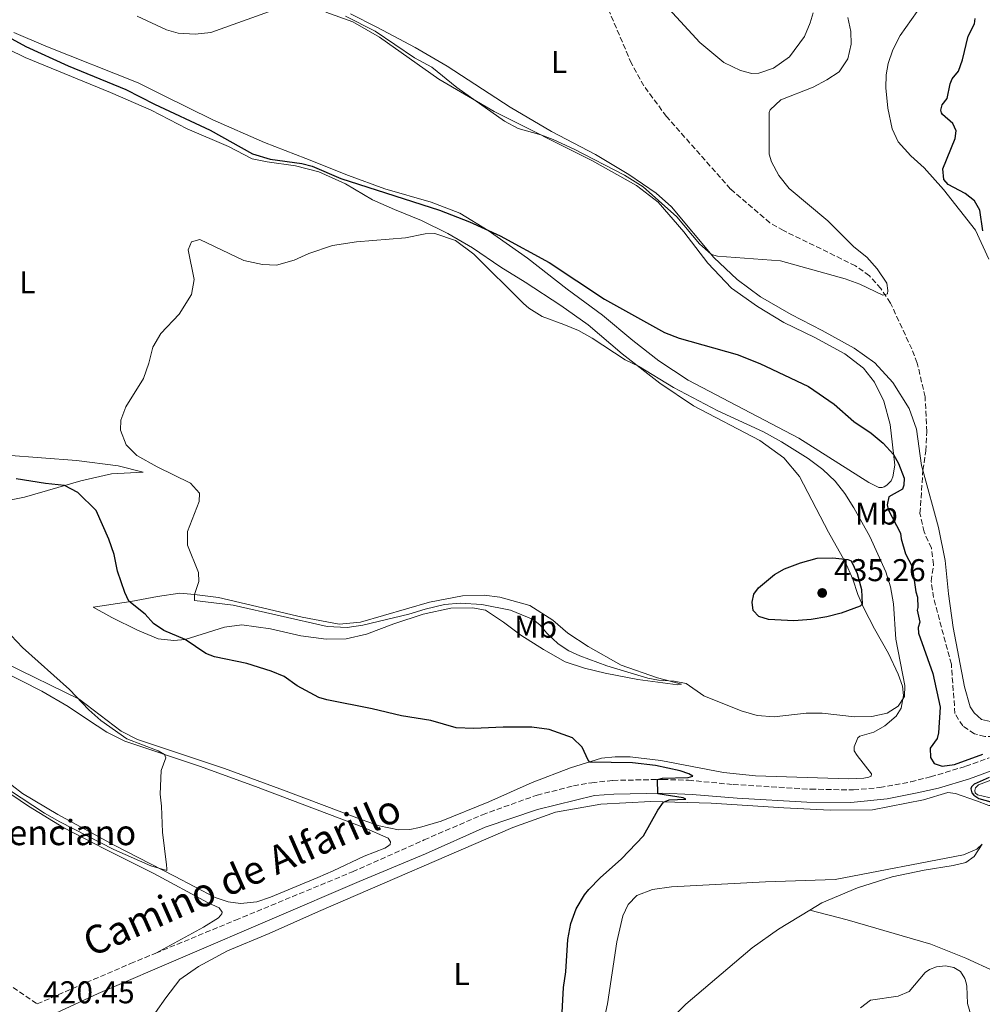
# Model space of a CAD drawing. Units: metres. Extents: x 629234 to 632723, y 4657906 to 4660281.
# Drawn here: x 631012 to 631318, y 4659445 to 4659758 of the extents above; entities that cross this region are included whole.
import ezdxf
from ezdxf.enums import TextEntityAlignment as Align

# ---------------------------------------------------------------- set-up
doc = ezdxf.new("R2010")
doc.units = ezdxf.units.M
doc.header["$MEASUREMENT"] = 0
doc.linetypes.add('DGN Style 3', pattern=[2.435890702152634, 1.739921930109024, -0.6959687720436097])
doc.linetypes.add('DGN Style 5', pattern=[1.217945351076317, 0.5219765790327072, -0.6959687720436097])
for name, color, linetype, lineweight in [('Barranco lineal', 142, 'DGN Style 3', 13), ('Barranco lineal no visto', 142, 'DGN Style 5', 0), ('Camino', 7, 'DGN Style 3', 0), ('construcción singular', 7, 'Continuous', 0), ('Cota de punto acotado terreno', 7, 'Continuous', 0), ('Curva de nivel directora', 30, 'Continuous', 30), ('Curva de nivel intermedia', 30, 'Continuous', 0), ('Etiqueta de uso rústico', 92, 'Continuous', 0), ('Línea de cambio de uso (parcela vista)', 92, 'Continuous', 0), ('Margen derecho', 7, 'Continuous', 0), ('Punto acotado terreno (símbolo)', 7, 'Continuous', 0)]:
    doc.layers.add(name, color=color, linetype=linetype, lineweight=lineweight)
doc.styles.add('Style-Arial', font='arial.ttf')

# ---------------------------------------------------------------- blocks, each defined once
blk = doc.blocks.new('5PATER')
at = {"layer": 'Barranco lineal no visto', "linetype": 'Continuous', "lineweight": 0}
h = blk.add_hatch(color=51, dxfattribs=at)
edge = h.paths.add_edge_path()
edge.add_ellipse((0, 0), major_axis=(-0.1095731443231308, -0.1110710700762829), ratio=0.9994222409660317, start_angle=0, end_angle=360)

msp = doc.modelspace()

# ---------------------------------------------------------------- linework, layer by layer
at = {"layer": 'Barranco lineal', "color": 142, "linetype": 'DGN Style 3', "lineweight": 13}
for points in [[(631298.8899999997, 4659614.75, 421.7799999999989), (631299.8200000003, 4659620.9, 421.8300000000018), (631300.1299999999, 4659627.01, 421.3899999999995), (631299.5999999996, 4659638.07, 421.1300000000047), (631297.0999999996, 4659648.880000001, 420.6100000000006), (631295.3700000001, 4659653.34, 420.5299999999989), (631288.5700000003, 4659667.970000001, 420.1399999999995), (631285.5199999996, 4659672.57, 419.9199999999983), (631281.8899999997, 4659676.640000001, 419.8300000000018), (631277.4600000001, 4659679.800000001, 419.8300000000018), (631254.5899999999, 4659691.02, 418.5299999999988), (631250.2300000006, 4659693.49, 418.3999999999942), (631237.7400000002, 4659704.230000001, 418.4400000000023), (631217.3899999997, 4659727.300000001, 418.4900000000052), (631210.1799999997, 4659737.039999999, 418.3600000000006), (631206.2400000002, 4659744.189999999, 418.2299999999959), (631197.8799999999, 4659763.810000001, 417.8800000000047), (631194.5599999997, 4659767.74, 417.7100000000065), (631190.5199999996, 4659769.930000001, 417.6600000000035), (631185.4100000003, 4659771.220000001, 417.6199999999953), (631181.1399999997, 4659771.430000001, 417.320000000007), (631166.6799999997, 4659770.189999999, 417.1900000000023), (631161.2000000002, 4659770.460000001, 417.1399999999995), (631156.9500000002, 4659771.100000001, 417.6499999999942)], [(631325.2699999996, 4659530.52, 422.5099999999948), (631323.7800000003, 4659530.029999999, 422.5099999999948), (631318.5800000001, 4659530.060000001, 422.5099999999948), (631315.3099999997, 4659530.939999999, 422.5099999999948), (631311.5499999998, 4659533.41, 422.5099999999948), (631309.0899999999, 4659537.350000001, 422.5099999999948), (631307.9400000004, 4659553.060000001, 422.5099999999948), (631302.25, 4659574.25, 422.429999999993), (631301.5199999996, 4659579.49, 422.429999999993), (631302.3099999997, 4659584.800000001, 422.25), (631301.5800000001, 4659590, 422.1699999999983), (631299.2599999999, 4659595.15, 422.0399999999936), (631297.9699999997, 4659601.039999999, 421.820000000007), (631298.8899999997, 4659614.75, 421.7799999999989)]]:
    msp.add_polyline3d(points, dxfattribs=at)
at = {"layer": 'Camino', "color": 7, "linetype": 'DGN Style 3', "lineweight": 0}
for points in [[(631055.0000000005, 4659461.140000001, 421.2100000000065), (631080.3699999999, 4659471.640000002, 421.570000000007), (631117.5199999984, 4659487.010000004, 422.0899999999966), (631140.3500000008, 4659497.180000001, 422.4799999999959), (631158.8299999969, 4659505.170000002, 423.100000000006), (631176.2099999998, 4659511.41, 423.5599999999978), (631187.8099999982, 4659514.350000001, 423.8800000000047), (631193.6299999986, 4659515.370000001, 424.0599999999976), (631200.2699999993, 4659516.090000001, 424.3000000000029), (631216.1900000006, 4659516.41, 425.0800000000019), (631224.3899999993, 4659516.149999999, 425.5099999999947), (631238.5500000013, 4659514.79, 426.1199999999953), (631263.1900000019, 4659513.300000001, 426.3099999999978), (631276.8299999987, 4659513.070000002, 426.4199999999983), (631285.2199999974, 4659513.790000001, 426.1600000000035), (631295.0499999999, 4659515.640000002, 425.929999999993), (631301.36, 4659517.220000001, 425.8099999999976), (631312.5, 4659520.580000004, 425.6900000000024), (631319.9600000011, 4659523.29, 425.6399999999995)], [(630950.1099999979, 4659487.65, 421.279999999999), (630961.8400000003, 4659480.949999999, 421.2500000000001), (630987.2299999997, 4659463.899999999, 421.0299999999988), (630996.879999999, 4659457.800000002, 421.0399999999937), (631005.6099999996, 4659452.930000002, 420.6399999999995), (631017.2600000016, 4659445.010000002, 420.5899999999965), (631046.9699999995, 4659457.820000002, 421.1000000000058), (631055.0000000005, 4659461.140000001, 421.2100000000065)]]:
    msp.add_polyline3d(points, dxfattribs=at)
at = {"layer": 'Curva de nivel directora', "color": 30, "linetype": 'Continuous', "lineweight": 30, "flags": 128}
for points, elevation in [([(631317.9000000001, 4659690.970000002), (631316.9900000005, 4659697.490000002), (631315.3099999997, 4659700.460000002), (631312.3100000002, 4659702.800000002), (631306.9399999989, 4659705.710000002), (631305.5799999998, 4659707.300000002), (631305.2099999988, 4659710.660000001), (631309.1699999997, 4659720.340000002), (631309.5000000005, 4659722.699999999), (631308.4400000009, 4659725.050000001), (631305.1299999984, 4659727.900000001), (631304.8499999989, 4659728.420000002), (631304.6299999999, 4659729.36), (631305.0700000003, 4659731.03), (631306.6500000005, 4659732.980000001), (631307.5599999981, 4659737.640000002), (631308.2399999998, 4659739.310000001), (631310.2000000001, 4659741.710000002), (631311.4899999998, 4659745.369999999), (631313.3200000003, 4659752.840000001), (631315.3399999987, 4659756.740000002), (631315.4999999995, 4659758.470000002)], 425), ([(631002.1499999996, 4659755.850000001), (631013.7199999989, 4659749.52), (631027.1500000001, 4659743.460000002), (631045.5199999989, 4659735.869999999), (631054.5600000002, 4659731.230000001), (631072.2899999997, 4659722.960000001), (631085.7799999989, 4659715.429999999), (631091.3800000002, 4659713.720000001), (631101.480000001, 4659712.359999999), (631104.730000001, 4659711.45), (631113.7999999991, 4659707.59), (631145.19, 4659697.510000002), (631154.7000000007, 4659693.840000001), (631164.4799999996, 4659689.370000001), (631180.099999999, 4659680.820000002), (631197.6299999995, 4659669.16), (631216.7499999994, 4659658.57), (631221.4000000008, 4659656.740000002), (631239.87, 4659651.580000001), (631247.0699999996, 4659648.720000002), (631262.5199999991, 4659641.37), (631270.6699999986, 4659635.770000001), (631276.9000000004, 4659630.260000002), (631282.4399999991, 4659626.58), (631286.23, 4659623.350000001), (631289.5699999993, 4659619.74), (631291.1899999997, 4659616.939999999), (631292.9199999998, 4659612.26), (631292.8300000004, 4659610.04), (631292.3900000001, 4659608.760000002), (631288.0999999985, 4659606.330000003), (631287.5699999988, 4659603.800000002), (631287.8899999984, 4659602.240000002), (631291.7599999999, 4659594.74), (631291.9400000008, 4659592.970000002), (631293.3899999993, 4659588.180000001), (631295.4399999989, 4659584.109999999), (631296.5999999989, 4659576.100000001), (631297.1699999989, 4659574.410000001), (631297.2599999983, 4659571.109999999), (631297.0300000003, 4659570.210000001), (631297.8799999997, 4659566.470000002), (631297.3399999988, 4659564.730000001), (631297.4599999995, 4659562.890000001), (631302.0499999983, 4659550.119999999), (631304.3499999982, 4659539.41), (631303.879999999, 4659531.220000001), (631303.4400000008, 4659529.480000001), (631301.2399999992, 4659526.350000001), (631301.2599999993, 4659523.430000001), (631302.4599999995, 4659521.460000002), (631305.03, 4659520.580000001), (631308.9100000003, 4659521.130000001), (631317.9699999995, 4659524.430000001)], 425), ([(631193.0499999997, 4659521.859999999), (631192.4299999983, 4659522.550000001), (631190.5899999987, 4659526.67), (631187.5299999987, 4659529.650000001), (631180.0599999988, 4659532.310000001), (631174.5400000003, 4659533.029999999), (631165.4499999997, 4659533.070000002), (631156.0799999998, 4659532.560000001), (631150.4600000005, 4659532.87), (631142.4400000006, 4659535.119999999), (631133.12, 4659536.600000001), (631123.769999998, 4659538.9), (631109.4200000004, 4659541.779999999), (631106.8900000001, 4659542.49), (631099.9900000001, 4659546.16), (631095.7799999992, 4659549.140000002), (631091.7099999988, 4659550.880000001), (631083.9399999994, 4659553.269999999), (631073.6500000008, 4659555.45), (631070.9299999983, 4659556.440000001), (631064.3999999993, 4659560.880000002), (631057.5300000006, 4659563.760000001), (631054.2499999994, 4659565.980000002), (631051.6799999991, 4659569.030000002), (631046.4599999997, 4659573.170000001), (631045.159999999, 4659575.83), (631042.8399999988, 4659582.650000002), (631041.7399999991, 4659587.930000001), (631040.0800000007, 4659592.880000004), (631036.0799999996, 4659601.990000002), (631030.2300000002, 4659607.710000001), (631026.0100000001, 4659609.930000001), (631019.9699999985, 4659610.5), (631010.6099999998, 4659612.050000002)], 425), ([(631257.8099999997, 4659566.830000003), (631249.7999999986, 4659567.33), (631246.7000000007, 4659568.250000001), (631244.9599999995, 4659570.140000002), (631244.6199999999, 4659572.810000001), (631245.1600000006, 4659575.32), (631246.609999999, 4659577.37), (631251.6799999987, 4659581.57), (631254.9299999984, 4659583.400000001), (631259.9399999997, 4659585.27), (631265.3099999987, 4659586.760000001), (631270.3099999987, 4659586.850000001), (631275.0299999994, 4659586.330000001), (631276.1400000004, 4659585.900000002), (631278.0099999988, 4659581.890000002), (631279.3299999998, 4659576.800000001), (631279.5699999991, 4659572.150000001), (631278.9099999998, 4659571.520000001), (631272.859999999, 4659569.33), (631268.3199999994, 4659568.15), (631263.3899999986, 4659567.33), (631257.8099999997, 4659566.830000003)], 435), ([(631183.7400000001, 4659434.420000002), (631184.6699999999, 4659450.26), (631185.3600000007, 4659455.220000003), (631185.9999999999, 4659465.470000001), (631186.9299999997, 4659470.570000002), (631188.6599999998, 4659475.260000001), (631191.2999999997, 4659479.720000002), (631192.6399999984, 4659481.390000002), (631196.2999999997, 4659485.090000001), (631203.1100000002, 4659491.160000003), (631210.0499999982, 4659498.480000002), (631214.6399999993, 4659506.66), (631216.4599999988, 4659509.140000002), (631218.2499999991, 4659509.91), (631223.5300000008, 4659510.160000001), (631222.6999999994, 4659510.529999999), (631214.6100000002, 4659511.83), (631214.5399999988, 4659516.380000001), (631216.1599999992, 4659516.810000001), (631224.2399999994, 4659517.01), (631225.7300000002, 4659517.4), (631224.4800000008, 4659518.220000001), (631221.7299999993, 4659519.11), (631213.8799999993, 4659520.82), (631206.5199999989, 4659521.710000002), (631193.0499999997, 4659521.859999999)], 425), ([(631319.9999999991, 4659517.040000001), (631315.1899999989, 4659514.890000001), (631314.3300000007, 4659514.09), (631314.1299999994, 4659513.390000001), (631314.4800000003, 4659512.109999999), (631315.1100000007, 4659511.390000002), (631316.6799999998, 4659510.390000001), (631320.4699999985, 4659509.310000001)], 425)]:
    msp.add_lwpolyline(points, dxfattribs=dict(at, elevation=elevation))
at = {"layer": 'Curva de nivel intermedia', "color": 30, "linetype": 'Continuous', "lineweight": 0, "flags": 128}
for points, elevation in [([(631094.0900000016, 4659761.730000001), (631072.4600000017, 4659754.050000001), (631067.5000000017, 4659753.440000001), (631062.1300000006, 4659753.84), (631058.4300000014, 4659754.819999999), (631049.0900000005, 4659759.220000001)], 420.0000000000001), ([(631268.6900000004, 4659694.160000001), (631276.9299999994, 4659685.890000001), (631281.0800000001, 4659682.58), (631284.4000000015, 4659678.84), (631287.3899999999, 4659674.33), (631287.7600000009, 4659671.930000001), (631287.6300000013, 4659670.859999999), (631286.1400000005, 4659670.460000001), (631278.8300000015, 4659673.92), (631274.1599999999, 4659675.709999999), (631253.6200000008, 4659681.349999999), (631233.6000000003, 4659682.84), (631231.6500000014, 4659683.42), (631227.9200000007, 4659686.76), (631220.7100000001, 4659695.42), (631209.9299999997, 4659704.949999998), (631203.9999999999, 4659708.59), (631188.0600000008, 4659716.899999999), (631181.3000000016, 4659719.99), (631177.4100000003, 4659721.42), (631170.2500000009, 4659723.449999998), (631165.8499999997, 4659725.82), (631150.76, 4659736.539999997), (631142.7500000015, 4659742.949999998), (631137.2700000008, 4659745.99), (631124.7900000017, 4659754.49), (631115.3300000002, 4659759.23)], 420.0000000000001), ([(631275.0400000006, 4659758.789999999), (631275.9800000016, 4659754.300000001), (631276.0800000001, 4659750.310000001), (631275.0300000017, 4659745.689999999), (631272.250000001, 4659741.529999998), (631268.3799999999, 4659738.949999999), (631263.9699999997, 4659736.59), (631253.7800000019, 4659732.600000001), (631250.3000000016, 4659729.390000001), (631250.0300000012, 4659728.59), (631250.02, 4659715.369999998), (631250.8, 4659712.909999999), (631253.1400000004, 4659708.49), (631256.35, 4659704.38), (631268.6900000004, 4659694.160000001)], 420.0000000000001), ([(631143.7300000006, 4659690.07), (631140.6400000014, 4659689.980000001), (631134.3700000017, 4659688.749999999), (631118.8700000007, 4659687.48), (631111.230000001, 4659686.230000001), (631103.7000000007, 4659683.73), (631099.0500000013, 4659681.59), (631093.4299999999, 4659679.999999999), (631088.9000000014, 4659680.210000001), (631083.0400000007, 4659681.51), (631069.0300000006, 4659688.159999999), (631066.4100000011, 4659687.46), (631065.28, 4659684.930000001), (631067.2500000015, 4659675.41), (631066.3300000007, 4659670.699999998), (631062.4500000003, 4659664.399999999), (631056.5800000007, 4659658.289999999), (631054.0900000007, 4659653.95), (631052.8099999999, 4659648.880000001), (631051.1400000004, 4659643.999999999), (631045.4400000006, 4659634.910000001), (631043.8500000014, 4659630.689999999), (631043.8300000012, 4659627.51), (631045.6100000005, 4659622.84), (631048.9600000009, 4659619.479999999), (631055.4100000017, 4659615.82), (631066.0500000013, 4659610.679999999), (631068.8800000009, 4659607.519999999), (631068.8000000004, 4659604.87), (631065.0499999998, 4659595.31), (631065.060000001, 4659590.969999999), (631068.6200000016, 4659582.189999999), (631068.6799999997, 4659579.390000001), (631067.3099999997, 4659575.24), (631067.3400000009, 4659573.329999999), (631079.6200000009, 4659571.890000001), (631109.55, 4659565.09), (631115.8800000001, 4659564.779999999), (631120.8399999999, 4659565.449999998), (631135.4900000015, 4659568.949999998), (631140.6500000004, 4659570.570000002), (631146.8000000016, 4659572.02), (631151.7700000004, 4659572.489999998), (631158.7199999995, 4659572.09), (631167.8200000012, 4659570.210000001), (631174.9500000014, 4659567.31), (631177.2500000015, 4659565.449999998), (631179.3000000011, 4659562.899999999), (631182.9800000002, 4659559.520000001), (631186.3600000021, 4659557.359999998), (631189.8400000001, 4659555.720000001), (631198.4000000008, 4659552.509999999), (631211.4400000008, 4659548.65), (631214.8200000003, 4659547.970000001), (631219.8099999992, 4659547.630000002), (631223.6600000005, 4659546.960000001), (631229.2199999995, 4659543.050000002), (631241.1599999998, 4659538.239999999), (631246.2000000001, 4659536.71), (631251.6000000002, 4659536.34), (631261.8200000017, 4659537.449999998), (631266.8200000018, 4659537.470000001), (631277.0999999992, 4659536.33), (631282.6900000017, 4659536.439999999), (631287.570000001, 4659537.539999999), (631291.0199999999, 4659539.679999999), (631293.0499999995, 4659542.819999999), (631293.1299999999, 4659546.289999999), (631290.2700000011, 4659561.08), (631289.5, 4659572.319999998), (631288.6300000005, 4659577.730000001), (631287.0999999995, 4659582.489999999), (631281.9800000008, 4659593.67), (631276.9800000007, 4659602.76), (631274.1100000008, 4659607.349999999), (631271.0100000006, 4659611.279999998), (631267.060000001, 4659615.039999997), (631262.47, 4659618.550000002), (631253.8900000014, 4659623.76), (631248.2000000007, 4659626.940000001), (631233.7300000022, 4659633.699999999), (631219.6000000014, 4659641.08), (631208.5199999993, 4659647.84), (631204.2400000012, 4659649.890000001), (631193.7900000019, 4659656.82), (631189.3700000006, 4659659.17), (631184.7700000006, 4659661.140000001), (631177.8100000002, 4659663.630000001), (631173.6300000004, 4659666.369999998), (631171.9299999995, 4659667.849999999), (631156.1600000003, 4659683.529999998), (631150.2700000005, 4659687.9), (631143.7300000006, 4659690.07)], 430), ([(631009.0300000017, 4659562.210000002), (631012.6700000007, 4659558.359999998), (631027.5999999995, 4659545.01), (631033.7400000016, 4659538.500000001), (631037.49, 4659535.199999999), (631045.7900000014, 4659529.369999997), (631055.7600000004, 4659525.480000001), (631057.7499999999, 4659524.359999998), (631058.2000000012, 4659523.310000001), (631056.6800000013, 4659519.2), (631056.3799999995, 4659511.73), (631056.8500000011, 4659507.859999998), (631057.1900000009, 4659499.630000001), (631058.4300000014, 4659489.279999999), (631058.530000002, 4659487.970000001), (631058.530000002, 4659487.440000001), (631053.3900000011, 4659488.899999999), (631041.6400000007, 4659494.09), (631024.4600000011, 4659502.869999999), (631019.5900000007, 4659505.699999999), (630997.2700000001, 4659520.329999999)], 420.0000000000001), ([(631306.0800000007, 4659457.100000001), (631303.2300000007, 4659456.8), (631300.990000001, 4659455.949999998), (631299.640000001, 4659455.039999999), (631294.4800000022, 4659448.970000001), (631291.0500000013, 4659447.490000002), (631282.22, 4659446.220000001), (631279.0100000004, 4659443.77)], 430), ([(631315.0200000014, 4659438.7), (631313.0300000019, 4659445.140000001), (631312.8200000018, 4659450.59), (631312.640000001, 4659451.730000001), (631312.1800000004, 4659453.05), (631310.8100000002, 4659455.26), (631308.6800000002, 4659456.630000001), (631306.0800000007, 4659457.100000001)], 430)]:
    msp.add_lwpolyline(points, dxfattribs=dict(at, elevation=elevation))
at = {"layer": 'Línea de cambio de uso (parcela vista)', "color": 92, "linetype": 'Continuous', "lineweight": 0}
for points in [[(631109.1100000005, 4659760.529999999, 420.4799999999959), (631117.6699999999, 4659757.449999999, 420.6199999999953), (631126.1799999997, 4659752.59, 420.5299999999989), (631145.0499999998, 4659739.210000001, 420.4400000000023), (631162.5899999999, 4659728.869999999, 419.6900000000023), (631193.6399999997, 4659713.33, 420.3000000000029), (631207.8499999996, 4659705.369999999, 420.429999999993), (631214.6900000004, 4659700.01, 420.4700000000012), (631222.9100000003, 4659690.630000001, 420.6499999999942), (631230.4699999997, 4659680.689999999, 421.1199999999953), (631238.0899999999, 4659672.720000001, 421.3899999999995), (631246.3499999996, 4659666.810000001, 421.9100000000035), (631254.6399999997, 4659661.77, 422.3800000000047), (631264.5300000003, 4659657.01, 422.3000000000029), (631274.04, 4659651.800000001, 422.4700000000012), (631280.0300000003, 4659647.230000001, 422.7700000000041), (631283.5300000003, 4659642.810000001, 422.9900000000052), (631286.4600000001, 4659636.76, 423.8099999999977), (631288.4800000006, 4659629.279999999, 424.5500000000029), (631289.9600000001, 4659616.350000001, 425.1600000000035), (631289.3300000001, 4659612.67, 425.3300000000018), (631288.8099999997, 4659611.449999999, 425.4600000000065), (631287.4699999997, 4659609.980000001, 425.4600000000065), (631286.5700000003, 4659609.49, 425.6399999999995), (631285.9100000003, 4659609.310000001, 425.8999999999942), (631284.8399999999, 4659609.27, 425.9799999999959)], [(631264.04, 4659760.310000001, 419.6999999999971), (631263.0899999999, 4659757.119999999, 419.7899999999936), (631261.2800000003, 4659752.699999999, 419.7400000000052), (631256.4699999997, 4659746.279999999, 419.6100000000006), (631251.4299999997, 4659742.710000001, 419.570000000007), (631246.7199999997, 4659741.08, 419.570000000007), (631244.5, 4659741.029999999, 419.570000000007), (631240.9199999999, 4659741.939999999, 419.5299999999989), (631235.6600000003, 4659744.470000001, 419.5299999999989), (631228.0199999996, 4659750.84, 419.3500000000058), (631218.1299999999, 4659761.529999999, 418.8800000000047)], [(631319.9100000003, 4659681.869999999, 424.8600000000006), (631315.6200000001, 4659691.17, 424.7299999999959), (631305.4299999997, 4659704.039999999, 424.1199999999953), (631299.2800000003, 4659710.939999999, 423.9100000000035), (631295.0599999997, 4659714.83, 422.429999999993), (631291, 4659719.279999999, 421.3099999999977), (631289.1299999999, 4659723.4, 421.0899999999965), (631287.7400000002, 4659729.980000001, 420.5200000000041), (631287.1399999997, 4659736.430000001, 420.3899999999995), (631287.25, 4659740.560000001, 420.5200000000041), (631287.8099999997, 4659744.199999999, 420.6499999999942), (631289.3099999997, 4659748.550000001, 420.6499999999942), (631291.6699999999, 4659753.109999999, 420.7400000000052), (631298.9199999999, 4659763.220000001, 423)], [(631298.8899999997, 4659614.75, 421.7799999999989), (631298.4699999997, 4659616.32, 421.7400000000052), (631296.8300000001, 4659627.800000001, 421.5200000000041), (631294.5, 4659634.41, 421.4799999999959), (631289.2999999998, 4659642.66, 421.4799999999959), (631283.6399999997, 4659648.9, 421.179999999993), (631277.0199999996, 4659653.58, 421), (631266.8799999999, 4659659.27, 420.8300000000018), (631257.0599999997, 4659664.300000001, 420.6600000000035), (631247.2800000003, 4659669.92, 420.3999999999942), (631239.8099999997, 4659675.42, 420.179999999993), (631232.4100000003, 4659682.449999999, 420.0099999999948), (631218.9400000004, 4659698.600000001, 419.4799999999959), (631214.1200000001, 4659702.939999999, 419.4400000000023), (631205.4500000002, 4659708.810000001, 419.4400000000023), (631194.7800000003, 4659715.26, 419.3500000000058), (631180.8200000003, 4659722.560000001, 419.0099999999948), (631167.6900000004, 4659730.27, 418.6999999999971), (631147.6900000004, 4659743.359999999, 418.6999999999971), (631137.4600000001, 4659749.279999999, 418.8000000000029), (631125.29, 4659755.77, 419.6399999999995), (631116.8899999997, 4659759.930000001, 419.9700000000012)], [(631002.8300000001, 4659751.300000001, 427.5899999999965), (631013.4400000004, 4659746.08, 427.5500000000029), (631040.5899999999, 4659734.92, 427.7799999999989), (631053.5800000001, 4659729.279999999, 427.3099999999977), (631064.9699999997, 4659723.390000001, 426.0500000000029), (631078.1200000001, 4659717.710000001, 425.7700000000041), (631085.6900000004, 4659713.859999999, 424.8300000000018), (631090.4000000004, 4659712.869999999, 424.8800000000047), (631099.4500000002, 4659711.630000001, 425.070000000007), (631106.8899999997, 4659709.720000001, 425.2100000000065), (631115.3300000001, 4659705.859999999, 425.7700000000041)], [(631284.8399999999, 4659609.27, 425.9799999999959), (631281.6699999999, 4659610.850000001, 426.3300000000018), (631272.1900000004, 4659616.92, 427.2400000000052), (631259.4100000003, 4659624.92, 427.4600000000065), (631224.2699999996, 4659643.449999999, 427.3300000000018), (631214.9299999997, 4659649.600000001, 426.8099999999977), (631206.6699999999, 4659656.029999999, 426.3699999999953), (631197.0300000003, 4659664.15, 425.7200000000012), (631185.8099999997, 4659672.4, 425.3699999999953), (631173.2100000001, 4659682.24, 425.3300000000018), (631160.7300000006, 4659691.07, 425.0299999999989), (631151.6699999999, 4659696.560000001, 424.679999999993), (631142.5599999997, 4659700, 424.7200000000012), (631127.8200000003, 4659704.310000001, 424.5500000000029), (631116.2800000003, 4659708.52, 424.2700000000041), (631102.6799999997, 4659713.970000001, 423.8500000000058), (631089.5300000003, 4659719.08, 423.0099999999948), (631073.1399999997, 4659726.189999999, 422.820000000007), (631057.4600000001, 4659734.01, 422.7700000000041), (631049.4000000004, 4659738.02, 423.3399999999965), (631020.04, 4659749.720000001, 423.570000000007), (631009.9199999999, 4659754.07, 423.570000000007)], [(631115.3300000001, 4659705.859999999, 425.7700000000041), (631123.9500000002, 4659700.810000001, 426.8399999999965), (631130.8899999997, 4659697.74, 427.5099999999948), (631139.5199999996, 4659694.189999999, 429.4199999999983), (631147.9100000003, 4659690.08, 429.8500000000058), (631155.75, 4659685.550000001, 429.8099999999977), (631164.7400000002, 4659679.369999999, 429.5500000000029), (631172.4800000006, 4659674.640000001, 428.8999999999942), (631183.7400000002, 4659667.180000001, 428.8099999999977), (631192.4900000002, 4659661.029999999, 429.1100000000006), (631203.2400000002, 4659651.84, 429.7200000000012), (631215.2300000006, 4659642.42, 430.5), (631226, 4659635.27, 431.2799999999989), (631247.0700000003, 4659624.210000001, 432.1900000000023), (631254.6399999997, 4659618.680000001, 432.5399999999936), (631259.7100000001, 4659612.779999999, 433.320000000007), (631268.9199999999, 4659595.08, 434.1000000000058), (631274.1900000004, 4659585.609999999, 435.1000000000058), (631276.6200000001, 4659580.07, 435.570000000007), (631278.1799999997, 4659575.189999999, 435.4900000000052), (631280.1500000004, 4659570.869999999, 434.7899999999936), (631283.4600000001, 4659564.33, 433.320000000007), (631287.9199999999, 4659556.52, 431.0599999999977), (631291.0499999998, 4659549.850000001, 430.3699999999953), (631292.3600000005, 4659546.039999999, 430.070000000007), (631292.7300000006, 4659543.16, 430.0200000000041), (631291.9900000002, 4659539.100000001, 429.9400000000023), (631290.4100000003, 4659536.52, 429.8500000000058), (631286.8300000001, 4659533.41, 429.7599999999948), (631283.3399999999, 4659531.480000001, 429.5899999999965), (631278.8300000001, 4659530.130000001, 429.3300000000018), (631278.25, 4659529.67, 429.1600000000035), (631277.0899999999, 4659526.82, 429.1100000000006), (631277.0599999997, 4659525.460000001, 428.1999999999971), (631278.04, 4659524.01, 427.2899999999936), (631282.5300000003, 4659518.15, 426.4199999999983), (631282.4600000001, 4659517.49, 426.3800000000047), (631281.7000000002, 4659517.100000001, 426.3800000000047), (631280.1399999997, 4659516.779999999, 426.3800000000047), (631275.25, 4659516.640000001, 426.4700000000012), (631245.6500000004, 4659517.58, 426.8600000000006), (631235.5099999999, 4659518.560000001, 426.679999999993), (631215.5999999996, 4659522.449999999, 426.1600000000035), (631205.7800000003, 4659523.560000001, 425.5599999999977), (631201.0199999996, 4659523.630000001, 425.3399999999965), (631196.6900000004, 4659523.180000001, 425.3800000000047), (631186.8600000005, 4659520.100000001, 424.3800000000047), (631174.7100000001, 4659515.470000001, 423.6900000000023), (631160.8799999999, 4659509.310000001, 423.3000000000029), (631145.79, 4659503.100000001, 422.8699999999953), (631138.7999999998, 4659501.07, 422.8699999999953), (631135.75, 4659500.460000001, 422.8699999999953), (631132.1399999997, 4659500.33, 422.8699999999953), (631126.0599999997, 4659501.680000001, 422.8699999999953), (631120.6299999999, 4659503.550000001, 422.8699999999953), (631095.6399999997, 4659513.02, 422.2599999999948), (631076.8200000003, 4659519.850000001, 421.6000000000058), (631049.2100000001, 4659529.07, 420.7599999999948), (631044.0199999996, 4659531.710000001, 420.7599999999948), (631030.6299999999, 4659541.92, 419.9700000000012), (631007.2599999999, 4659553.359999999, 419.5)], [(631007.5800000001, 4659619.57, 428.6000000000058), (631029.7999999998, 4659617.82, 428.6499999999942), (631043, 4659616.189999999, 428.8800000000047), (631050.9600000001, 4659614.199999999, 428.6499999999942), (631040.8899999997, 4659613.609999999, 427.3800000000047), (631031.2300000006, 4659611.449999999, 425.8399999999965), (631013.2400000002, 4659606.220000001, 422.9400000000023), (631004.29, 4659604.430000001, 422.0099999999948)], [(631298.8899999997, 4659614.75, 421.7799999999989), (631303.8099999997, 4659596.58, 422.3000000000029), (631305.9299999997, 4659586.01, 422.6900000000023), (631307.0099999999, 4659575.470000001, 423.2599999999948), (631308.4699999997, 4659564.76, 423.5599999999977), (631312.0700000003, 4659545.880000001, 423.8600000000006), (631313.9100000003, 4659539.539999999, 423.8600000000006), (631315.2100000001, 4659537.609999999, 423.8600000000006), (631317.5499999998, 4659535.51, 423.8600000000006), (631322.3099999997, 4659534.359999999, 423.7799999999989)], [(631113.3499999996, 4659565.84, 430.2200000000012), (631120.0700000003, 4659566.4, 430.3000000000029), (631142.0199999996, 4659572.76, 431.1699999999983), (631152.5199999996, 4659574.810000001, 431.429999999993), (631159.3600000005, 4659575.029999999, 431.5200000000041), (631164.3600000005, 4659574.41, 431.6000000000058), (631173.8799999999, 4659571.730000001, 431.6499999999942), (631181.2300000006, 4659567.100000001, 431.5200000000041), (631185.9800000006, 4659562.9, 431.1300000000047), (631192.4600000001, 4659558.74, 430.8699999999953), (631202.9500000002, 4659552.710000001, 430.7799999999989), (631214.5300000003, 4659548.76, 430.1300000000047), (631222.1100000005, 4659546.730000001, 429.6100000000006), (631220.9600000001, 4659546.449999999, 429.6100000000006), (631208.2199999997, 4659548.16, 428.7799999999989), (631197.8300000001, 4659550.210000001, 428.2599999999948), (631191.3300000001, 4659551.83, 427.9199999999983), (631185.1799999997, 4659553.84, 427.6600000000035), (631178.3099999997, 4659557.710000001, 427.6999999999971), (631171.0300000003, 4659562.310000001, 427.9199999999983), (631165.5199999996, 4659566.470000001, 428.4799999999959), (631159.8399999999, 4659570.25, 428.9600000000065), (631155.7400000002, 4659571.02, 429.6100000000006), (631148.7999999998, 4659570.939999999, 429.7400000000052), (631140.0700000003, 4659568.970000001, 429.179999999993), (631130.6900000004, 4659565.92, 428.6999999999971), (631121.9699999997, 4659562.600000001, 427.8699999999953), (631115.5300000003, 4659561.130000001, 427.3099999999977), (631109.2100000001, 4659561.060000001, 427.0500000000029), (631101.1600000003, 4659562.08, 426.9600000000065), (631091.4299999997, 4659564.27, 426.9600000000065), (631082.3600000005, 4659565.630000001, 427.3500000000058), (631076.8899999997, 4659564.859999999, 426.8300000000018), (631064.4000000004, 4659560.880000001, 425), (631060.7599999999, 4659560.65, 424.6100000000006), (631055.7599999999, 4659561.17, 424), (631049.1799999997, 4659563.9, 422.8699999999953), (631041.0700000003, 4659567.939999999, 422.0899999999965), (631035.1500000004, 4659571.17, 422.7200000000012), (631047.1200000001, 4659573, 425.1300000000047), (631055.5700000003, 4659574.58, 427.8600000000006), (631062.6100000005, 4659575.640000001, 429.3800000000047), (631067.3099999997, 4659575.24, 430), (631074.9500000002, 4659574.25, 429.8699999999953), (631101.5999999996, 4659567.980000001, 430.0399999999936), (631113.3499999996, 4659565.84, 430.2200000000012)], [(630993.25, 4659557.470000001, 417.25), (631018.8200000003, 4659544.439999999, 418.2400000000052), (631027.1799999997, 4659539.65, 418.2400000000052), (631033.2599999999, 4659535.470000001, 418.4700000000012), (631039.4199999999, 4659531.430000001, 419.0800000000018), (631045.1600000003, 4659528.529999999, 419.4499999999971), (631068.8899999997, 4659520.67, 420.4799999999959)], [(631358.8399999999, 4659498.279999999, 424.9900000000052), (631343.5199999996, 4659506.08, 424.8099999999977), (631338.5800000001, 4659507.75, 424.8600000000006), (631333.0199999996, 4659509.060000001, 424.8600000000006), (631319.8899999997, 4659510.609999999, 424.7700000000041), (631316.2400000002, 4659511.550000001, 424.8099999999977), (631315.5499999998, 4659512.140000001, 424.8099999999977), (631315.4400000004, 4659512.869999999, 424.7700000000041), (631315.5999999996, 4659513.730000001, 424.7700000000041), (631316.5999999996, 4659514.710000001, 424.7700000000041), (631326.3600000005, 4659518.42, 424.5099999999948), (631333.5199999996, 4659521.66, 424.6000000000058), (631339.1100000005, 4659525.9, 424.7700000000041), (631346.0099999999, 4659532.430000001, 424.8600000000006), (631353.0800000001, 4659542.789999999, 425.2899999999936), (631355.8600000005, 4659547.140000001, 425.1600000000035), (631356.3499999996, 4659547.730000001, 425.1600000000035), (631357.4199999999, 4659547.850000001, 425.1600000000035), (631385.3700000001, 4659544.810000001, 425.3300000000018), (631411.6500000004, 4659543.25, 425.5099999999948), (631424.6699999999, 4659542.060000001, 426.2400000000052), (631451.4699999997, 4659539.33, 426.8500000000058), (631460.9400000004, 4659539.220000001, 426.8099999999977), (631498.0300000003, 4659539.609999999, 427.8000000000029)], [(631129.5, 4659495.76, 422.0299999999989), (631128.7100000001, 4659495.09, 422.0299999999989), (631127.8099999997, 4659494.57, 422.0299999999989), (631121.25, 4659492.02, 421.75), (631111.4299999997, 4659487.279999999, 421.3699999999953), (631106.5499999998, 4659485.17, 421.6499999999942), (631091.4800000006, 4659478.99, 421.5099999999948), (631087.0999999996, 4659477.480000001, 421.5099999999948), (631081.9299999997, 4659476.980000001, 421.320000000007), (631078.04, 4659477.439999999, 421.1399999999995), (631073.9299999997, 4659478.810000001, 421.0399999999936), (631060.9400000004, 4659485.680000001, 420.0599999999977), (631041.75, 4659495.539999999, 419.5), (631023.9100000003, 4659505.199999999, 418.9400000000023), (631012.6100000005, 4659511.949999999, 418.6999999999971), (630992.7699999996, 4659527.24, 418.0500000000029)], [(631068.8899999997, 4659520.67, 420.4799999999959), (631086.7400000002, 4659514.109999999, 421.1399999999995), (631121.1799999997, 4659501.08, 421.8399999999965), (631128.8799999999, 4659497.75, 422.3099999999977), (631129.6600000003, 4659496.58, 422.0299999999989), (631129.5, 4659495.76, 422.0299999999989)], [(631006.3099999997, 4659513.51, 420.3800000000047), (631014.5099999999, 4659507.9, 420.3399999999965), (631025.8200000003, 4659501.039999999, 420.1999999999971), (631038.7000000002, 4659494.310000001, 420.1499999999942), (631054.4100000003, 4659486.460000001, 420.8999999999942), (631071.6600000003, 4659477.130000001, 421.2299999999959), (631075.2000000002, 4659475.51, 421.2700000000041), (631076.1299999999, 4659474.189999999, 421.320000000007), (631076.0199999996, 4659473.630000001, 421.320000000007), (631074.9600000001, 4659472.33, 421.320000000007), (631070.2000000002, 4659469.359999999, 421.2700000000041), (631055, 4659461.140000001, 421.2100000000065)], [(631054.9400000004, 4659442.27, 422.820000000007), (631058.2199999997, 4659446.890000001, 422.2599999999948), (631062.6600000003, 4659452.710000001, 422.4499999999971), (631068.5499999998, 4659456.949999999, 422.0299999999989), (631077.7800000003, 4659461.84, 421.7899999999936), (631091.0199999996, 4659467.359999999, 421.6499999999942), (631106.7300000006, 4659474.390000001, 422.0299999999989), (631168.54, 4659501.08, 422.7599999999948), (631182.04, 4659506.02, 423.1999999999971), (631196.4900000002, 4659508.58, 423.6699999999983), (631212.3799999999, 4659509.390000001, 424.7599999999948), (631231.5300000003, 4659508.82, 425.8800000000047), (631254.7199999997, 4659507.350000001, 426.4100000000035), (631269.4000000004, 4659506.619999999, 425.75), (631282.8300000001, 4659506.710000001, 425.2799999999989), (631299.1100000005, 4659509.91, 424.8899999999995), (631306.7999999998, 4659512.25, 424.8899999999995), (631309.2300000006, 4659511.92, 424.929999999993), (631315.9400000004, 4659509.609999999, 425.0599999999977), (631319.8700000001, 4659508.109999999, 425.75), (631321.5199999996, 4659508.08, 425.7200000000012)], [(631317.7800000003, 4659495.779999999, 426.4499999999971), (631316.0899999999, 4659494.210000001, 426.4499999999971), (631311.7699999996, 4659492.41, 426.3699999999953), (631271.0499999998, 4659484.600000001, 426.3699999999953), (631248.8200000003, 4659483.83, 426.6300000000047), (631218.9600000001, 4659482.199999999, 425.9700000000012), (631212.9299999997, 4659481.4, 426.0599999999977), (631207.9800000006, 4659479.49, 426.5), (631205.1900000004, 4659476.619999999, 426.8899999999995), (631203.5499999998, 4659473.039999999, 427.0599999999977), (631201.6299999999, 4659464.699999999, 427.1000000000058), (631198.6399999997, 4659445.01, 426.7599999999948), (631196.8200000003, 4659436.74, 426.5)], [(631317.7800000003, 4659495.779999999, 426.4499999999971), (631315.2400000002, 4659491.84, 427.0099999999948), (631312.5099999999, 4659489.980000001, 427.75), (631308.4900000002, 4659489.02, 427.9700000000012), (631299.3399999999, 4659487.529999999, 428.7100000000065), (631289.1200000001, 4659485.42, 428.6199999999953), (631278.0800000001, 4659481.869999999, 428.1900000000023), (631266.7999999998, 4659477.15, 427.75), (631262.9600000001, 4659474.82, 427.75)], [(631262.9600000001, 4659474.82, 427.75), (631252.9800000006, 4659468.789999999, 427.75), (631244.5899999999, 4659462.880000001, 427.7100000000065), (631223.4800000006, 4659444.9, 427.320000000007), (631218.7300000006, 4659440.15, 427.2299999999959)], [(631262.9600000001, 4659474.82, 427.75), (631274.8099999997, 4659471.779999999, 428.3600000000006), (631301.4000000004, 4659463.949999999, 429.4400000000023), (631312.54, 4659459.550000001, 429.7899999999936), (631321.7199999997, 4659455.310000001, 429.6600000000035), (631330.3600000005, 4659450.470000001, 429.2700000000041), (631338.6600000003, 4659444.699999999, 429.0500000000029), (631345.0999999996, 4659441.07, 429.1000000000058), (631353.5499999998, 4659437.9, 429.0500000000029), (631362.9400000004, 4659435.15, 429.0500000000029), (631371.9199999999, 4659432.640000001, 429.6300000000047)]]:
    msp.add_polyline3d(points, dxfattribs=at)
at = {"layer": 'Margen derecho', "color": 7, "linetype": 'Continuous', "lineweight": 0}
msp.add_polyline3d([(631015.879999998, 4659438.670000004, 420.4499999999971), (631036.7100000001, 4659448.36, 420.8399999999967), (631119.7100000011, 4659483.890000001, 422.0899999999966), (631140.7399999975, 4659492.780000002, 422.4799999999959), (631159.73, 4659501.2, 423.100000000006), (631176.3500000007, 4659506.830000003, 423.5599999999978), (631188.3999999983, 4659509.830000003, 423.8800000000047), (631194.5300000017, 4659511.330000003, 424.0599999999976), (631200.6700000018, 4659511.710000002, 424.3000000000029), (631216.1100000001, 4659512.059999999, 425.0800000000019), (631225.5799999982, 4659511.570000002, 425.5099999999947), (631239.8500000022, 4659510.449999999, 426.1199999999953), (631262.0000000006, 4659509.180000001, 426.3099999999978), (631275.9400000013, 4659509.100000001, 426.4199999999983), (631287.4899999984, 4659510.219999999, 426.1600000000035), (631297.0899999985, 4659512.13, 425.929999999993), (631303.879999999, 4659513.63, 425.8099999999976), (631313.7100000015, 4659516.649999999, 425.6900000000024), (631322.5699999996, 4659519.859999999, 425.6399999999995)], dxfattribs=at)

# ---------------------------------------------------------------- block references
at = {"layer": 'Punto acotado terreno (símbolo)', "color": 7, "linetype": 'Continuous', "lineweight": 0, "xscale": 10, "yscale": 10, "zscale": 10}
msp.add_blockref('5PATER', (631266.8799999978, 4659575.730000002, 435.2599999999948), dxfattribs=at)

# ---------------------------------------------------------------- texts
at = {"color": 7, "linetype": 'Continuous', "lineweight": 0, "style": 'Style-Arial'}
msp.add_text('Camino de Alfarillo', height=9, rotation=23.90800000000001, dxfattribs=at).set_placement((631084.2061752201, 4659481.837925674, 421.1000000000058), align=Align.CENTER)
at = {"layer": 'construcción singular', "color": 7, "linetype": 'Continuous', "lineweight": 0, "style": 'Style-Arial'}
msp.add_text('Cabaña del Valenciano', height=8, dxfattribs=at).set_placement((630932.9800000001, 4659495.5, 422.1499999999942))
at = {"layer": 'Cota de punto acotado terreno', "color": 7, "linetype": 'Continuous', "lineweight": 0, "style": 'Style-Arial'}
for s, p in [('435.26', (631270.6299999988, 4659579.48, 435.2599999999948)), ('420.45', (631019.1499999987, 4659445.190000002, 420.4499999999971))]:
    msp.add_text(s, height=7.000000000000002, dxfattribs=at).set_placement(p)
at = {"layer": 'Etiqueta de uso rústico', "color": 92, "linetype": 'Continuous', "lineweight": 0, "style": 'Style-Arial'}
for s, p in [('L', (631183.1914203796, 4659744.610009997, 418.3399999999965)), ('L', (631014.1814203785, 4659674.550010001, 426.6199999999953)), ('Mb', (631284.1202462437, 4659600.990009999, 427.7799999999989)), ('Mb', (631175.7802462445, 4659564.970009997, 429.2700000000041)), ('L', (631152.2214203812, 4659454.460010001, 423.4600000000065))]:
    msp.add_text(s, height=7.000000000000002, dxfattribs=at).set_placement(p, align=Align.MIDDLE_CENTER)

doc.saveas('drawing.dxf')
